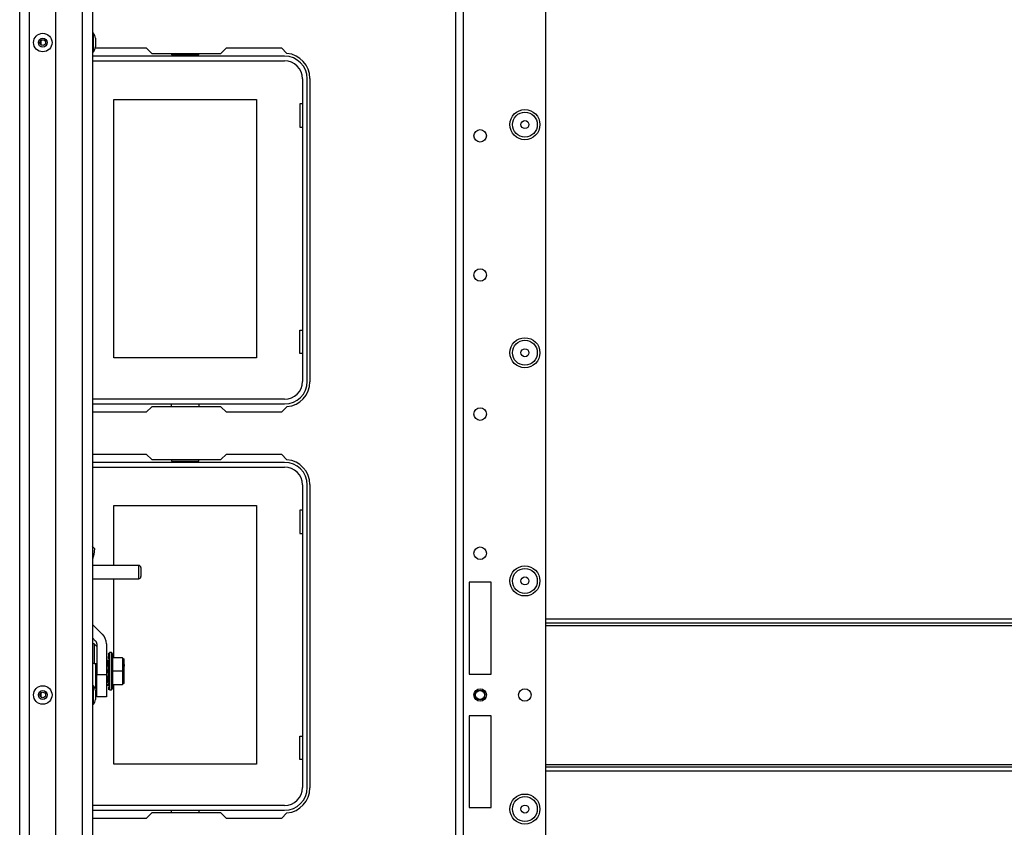
# Model space of a CAD drawing. Units: inches. Extents: x -163 to 90, y -65 to 166.
# Drawn here: x -84 to -70, y -42 to -31 of the extents above; entities that cross this region are included whole.
import ezdxf

# ---------------------------------------------------------------- set-up
doc = ezdxf.new("R2010")
doc.units = ezdxf.units.IN
doc.header["$MEASUREMENT"] = 0
doc.layers.add('TFR-TRI', color=7, linetype='CONTINUOUS')

msp = doc.modelspace()

# ---------------------------------------------------------------- linework, layer by layer
at = {"layer": 'TFR-TRI', "color": 151, "linetype": 'Continuous'}
for p, q in [((-84.371, -61.136), (-84.371, -19.88)), ((-84.233, -61.136), (-84.233, -19.88)), ((-83.859, -61.057), (-83.859, -19.959))]:
    msp.add_line(p, q, dxfattribs=at)
at = {"layer": 'TFR-TRI', "color": 1, "linetype": 'Continuous'}
for p, q in [((-83.481, -60.742), (-83.481, -20.274)), ((-83.34, -20.274), (-83.34, -60.742))]:
    msp.add_line(p, q, dxfattribs=at)
at = {"layer": 'TFR-TRI', "color": 22, "linetype": 'Continuous'}
for p, q in [((-76.922, -58.489), (-76.922, -22.527)), ((-78.197, -61.796), (-78.197, -23.327)), ((-78.087, -61.796), (-78.087, -23.327)), ((-78.008, -38.913), (-78.008, -40.213)), ((-77.693, -38.913), (-78.008, -38.913)), ((-77.693, -40.213), (-77.693, -38.913)), ((-78.008, -40.213), (-77.693, -40.213)), ((-78.008, -40.803), (-78.008, -42.102)), ((-77.693, -40.803), (-78.008, -40.803)), ((-77.693, -42.102), (-77.693, -40.803)), ((-78.008, -42.102), (-77.693, -42.102))]:
    msp.add_line(p, q, dxfattribs=at)
at = {"layer": 'TFR-TRI', "color": 3, "linetype": 'Continuous'}
for p, q in [((-83.327, -31.145), (-83.34, -31.145)), ((-83.327, -31.183), (-83.327, -31.145)), ((-83.327, -31.276), (-83.327, -31.183)), ((-83.3, -31.213), (-83.3, -31.231)), ((-83.3, -31.231), (-83.3, -31.276)), ((-83.327, -31.368), (-83.327, -31.276)), ((-83.327, -31.407), (-83.327, -31.368)), ((-83.3, -31.276), (-83.3, -31.32)), ((-83.3, -31.32), (-83.3, -31.338)), ((-83.34, -31.407), (-83.327, -31.407)), ((-83.346, -38.4), (-83.312, -38.434)), ((-83.312, -38.434), (-83.32, -38.518)), ((-83.32, -38.518), (-83.34, -38.585)), ((-83.32, -38.518), (-83.34, -38.518)), ((-83.34, -39.509), (-83.201, -39.648)), ((-83.34, -39.7), (-83.296, -39.744)), ((-83.279, -39.785), (-83.279, -40.217)), ((-83.144, -39.785), (-83.144, -40.217)), ((-83.279, -40.217), (-83.144, -40.217)), ((-83.279, -40.374), (-83.279, -40.217)), ((-83.144, -40.217), (-83.144, -40.374)), ((-83.327, -40.377), (-83.34, -40.377)), ((-83.327, -40.415), (-83.327, -40.377)), ((-83.327, -40.508), (-83.327, -40.415)), ((-83.279, -40.49), (-83.279, -40.374)), ((-83.144, -40.374), (-83.144, -40.49)), ((-83.327, -40.601), (-83.327, -40.508)), ((-83.3, -40.445), (-83.3, -40.464)), ((-83.3, -40.464), (-83.3, -40.508)), ((-83.3, -40.508), (-83.3, -40.552)), ((-83.3, -40.552), (-83.3, -40.571)), ((-83.279, -40.532), (-83.279, -40.49)), ((-83.144, -40.532), (-83.279, -40.532)), ((-83.144, -40.49), (-83.144, -40.532)), ((-83.34, -40.639), (-83.327, -40.639)), ((-83.327, -40.639), (-83.327, -40.601))]:
    msp.add_line(p, q, dxfattribs=at)
at = {"layer": 'TFR-TRI', "color": 30, "linetype": 'Continuous'}
for p, q in [((-83.3, -31.35), (-82.578, -31.35)), ((-82.578, -31.35), (-82.5, -31.429)), ((-81.522, -31.429), (-81.444, -31.35)), ((-81.444, -31.35), (-80.666, -31.35)), ((-80.666, -31.35), (-80.586, -31.43)), ((-82.5, -31.429), (-81.522, -31.429)), ((-80.261, -31.783), (-80.261, -36.075)), ((-82.578, -36.508), (-83.34, -36.508)), ((-82.5, -36.429), (-82.578, -36.508)), ((-81.522, -36.429), (-82.5, -36.429)), ((-81.444, -36.508), (-81.522, -36.429)), ((-80.666, -36.508), (-81.444, -36.508)), ((-80.586, -36.428), (-80.666, -36.508)), ((-83.34, -37.098), (-82.578, -37.098)), ((-82.578, -37.098), (-82.5, -37.177)), ((-82.5, -37.177), (-81.522, -37.177)), ((-81.522, -37.177), (-81.444, -37.098)), ((-81.444, -37.098), (-80.666, -37.098)), ((-80.666, -37.098), (-80.586, -37.178)), ((-80.261, -37.531), (-80.261, -41.823)), ((-82.5, -42.177), (-82.578, -42.256)), ((-81.522, -42.177), (-82.5, -42.177)), ((-81.444, -42.256), (-81.522, -42.177)), ((-80.586, -42.176), (-80.666, -42.256)), ((-82.578, -42.256), (-83.34, -42.256)), ((-80.666, -42.256), (-81.444, -42.256))]:
    msp.add_line(p, q, dxfattribs=at)
at = {"layer": 'TFR-TRI', "color": 12, "linetype": 'Continuous'}
for p, q in [((-80.619, -31.468), (-83.34, -31.468)), ((-82.22, -31.429), (-82.22, -31.449)), ((-82.22, -31.449), (-81.832, -31.449)), ((-81.832, -31.449), (-81.832, -31.429)), ((-83.34, -31.534), (-80.619, -31.534)), ((-80.366, -31.787), (-80.366, -36.071)), ((-80.3, -36.071), (-80.3, -31.787)), ((-80.619, -36.324), (-83.34, -36.324)), ((-83.34, -36.39), (-80.619, -36.39)), ((-82.22, -36.429), (-82.22, -36.39)), ((-81.832, -36.39), (-81.832, -36.429)), ((-80.619, -37.217), (-83.34, -37.217)), ((-82.22, -37.177), (-82.22, -37.197)), ((-82.22, -37.197), (-81.832, -37.197)), ((-81.832, -37.197), (-81.832, -37.177)), ((-83.34, -37.282), (-80.619, -37.282)), ((-80.366, -37.535), (-80.366, -41.819)), ((-80.3, -41.819), (-80.3, -37.535)), ((-80.619, -42.072), (-83.34, -42.072)), ((-83.34, -42.138), (-80.619, -42.138)), ((-82.22, -42.177), (-82.22, -42.138)), ((-81.832, -42.138), (-81.832, -42.177))]:
    msp.add_line(p, q, dxfattribs=at)
at = {"layer": 'TFR-TRI', "color": 215, "linetype": 'Continuous'}
for p, q in [((-83.036, -32.079), (-81.016, -32.079)), ((-83.036, -35.739), (-83.036, -32.079)), ((-81.016, -32.079), (-81.016, -35.739)), ((-80.406, -32.144), (-80.406, -32.474)), ((-80.366, -32.144), (-80.406, -32.144)), ((-80.406, -32.474), (-80.366, -32.474)), ((-80.406, -35.344), (-80.366, -35.344)), ((-80.406, -35.674), (-80.406, -35.344)), ((-80.366, -35.674), (-80.406, -35.674)), ((-81.016, -35.739), (-83.036, -35.739)), ((-83.036, -37.827), (-81.016, -37.827)), ((-83.036, -38.674), (-83.036, -37.827)), ((-81.016, -37.827), (-81.016, -41.487)), ((-80.406, -37.892), (-80.406, -38.222)), ((-80.366, -37.892), (-80.406, -37.892)), ((-80.406, -38.222), (-80.366, -38.222)), ((-83.036, -39.983), (-83.036, -38.862)), ((-83.036, -41.487), (-83.036, -40.36)), ((-80.406, -41.092), (-80.366, -41.092)), ((-80.406, -41.422), (-80.406, -41.092)), ((-81.016, -41.487), (-83.036, -41.487)), ((-80.366, -41.422), (-80.406, -41.422))]:
    msp.add_line(p, q, dxfattribs=at)
at = {"layer": 'TFR-TRI', "color": 5, "linetype": 'Continuous'}
for p, q in [((-82.684, -38.674), (-83.34, -38.674)), ((-82.684, -38.721), (-82.684, -38.674)), ((-82.684, -38.815), (-82.684, -38.721)), ((-82.654, -38.704), (-82.654, -38.722)), ((-82.654, -38.722), (-82.654, -38.768)), ((-83.34, -38.862), (-82.684, -38.862)), ((-82.684, -38.862), (-82.684, -38.815)), ((-82.654, -38.768), (-82.654, -38.813)), ((-82.654, -38.813), (-82.654, -38.832))]:
    msp.add_line(p, q, dxfattribs=at)
at = {"layer": 'TFR-TRI', "color": 27, "linetype": 'Continuous'}
for p, q in [((-76.921, -39.429), (-60.285, -39.429)), ((-76.922, -39.524), (-60.285, -39.524)), ((-60.285, -39.492), (-76.921, -39.492)), ((-76.922, -41.492), (-60.285, -41.492)), ((-76.921, -41.524), (-60.285, -41.524)), ((-60.285, -41.587), (-76.922, -41.587))]:
    msp.add_line(p, q, dxfattribs=at)
at = {"layer": 'TFR-TRI', "color": 153, "linetype": 'Continuous'}
for p, q in [((-83.318, -39.782), (-83.34, -39.782)), ((-83.279, -39.821), (-83.318, -39.782)), ((-83.318, -39.782), (-83.318, -39.817)), ((-83.318, -39.817), (-83.318, -39.916)), ((-83.318, -39.916), (-83.318, -40.061)), ((-83.318, -40.061), (-83.33, -40.061)), ((-83.318, -40.061), (-83.279, -40.061)), ((-83.279, -40.382), (-83.291, -40.382))]:
    msp.add_line(p, q, dxfattribs=at)
at = {"layer": 'TFR-TRI', "color": 251, "linetype": 'Continuous'}
for p, q in [((-83.144, -40.014), (-83.12, -40.014)), ((-83.12, -40.032), (-83.12, -40.014)), ((-83.116, -39.919), (-83.11, -39.919)), ((-83.11, -39.926), (-83.116, -39.926)), ((-83.116, -39.926), (-83.116, -39.929)), ((-83.116, -39.941), (-83.11, -39.941)), ((-83.11, -39.963), (-83.116, -39.963)), ((-83.116, -39.963), (-83.116, -39.991)), ((-83.116, -39.992), (-83.11, -39.992)), ((-83.07, -39.906), (-83.098, -39.906)), ((-83.098, -39.942), (-83.098, -39.906)), ((-83.098, -40.04), (-83.098, -39.942)), ((-83.051, -39.93), (-83.07, -39.906)), ((-83.07, -39.941), (-83.07, -39.906)), ((-83.07, -40.039), (-83.07, -39.941)), ((-83.051, -39.962), (-83.051, -39.93)), ((-83.051, -40.051), (-83.051, -39.962)), ((-82.913, -39.983), (-83.051, -39.983)), ((-82.913, -39.983), (-82.893, -40.003)), ((-82.913, -39.983), (-82.913, -40.172)), ((-82.893, -40.075), (-82.893, -40.003)), ((-83.291, -40.216), (-83.291, -40.058)), ((-83.12, -40.053), (-83.144, -40.053)), ((-83.12, -40.053), (-83.12, -40.032)), ((-83.12, -40.053), (-83.12, -40.29)), ((-83.116, -40.063), (-83.12, -40.063)), ((-83.11, -40.026), (-83.116, -40.026)), ((-83.116, -40.026), (-83.116, -40.064)), ((-83.116, -40.064), (-83.11, -40.064)), ((-83.116, -40.085), (-83.116, -40.064)), ((-83.116, -40.106), (-83.116, -40.085)), ((-83.11, -40.106), (-83.116, -40.106)), ((-83.116, -40.106), (-83.116, -40.131)), ((-83.116, -40.131), (-83.11, -40.131)), ((-83.116, -40.149), (-83.11, -40.149)), ((-83.116, -40.172), (-83.116, -40.149)), ((-83.11, -40.064), (-83.11, -40.085)), ((-83.11, -40.085), (-83.11, -40.106)), ((-83.11, -40.149), (-83.11, -40.172)), ((-83.098, -40.172), (-83.098, -40.04)), ((-83.07, -40.172), (-83.07, -40.039)), ((-83.051, -40.172), (-83.051, -40.051)), ((-82.893, -40.086), (-82.893, -40.075)), ((-82.893, -40.075), (-82.893, -40.086)), ((-82.893, -40.099), (-82.893, -40.086)), ((-82.893, -40.086), (-82.893, -40.099)), ((-82.893, -40.172), (-82.893, -40.099)), ((-83.291, -40.353), (-83.291, -40.216)), ((-83.291, -40.29), (-83.279, -40.29)), ((-83.144, -40.29), (-83.12, -40.29)), ((-83.12, -40.28), (-83.116, -40.28)), ((-83.12, -40.311), (-83.12, -40.29)), ((-83.116, -40.194), (-83.116, -40.172)), ((-83.11, -40.194), (-83.116, -40.194)), ((-83.116, -40.212), (-83.116, -40.237)), ((-83.11, -40.212), (-83.116, -40.212)), ((-83.116, -40.237), (-83.11, -40.237)), ((-83.116, -40.258), (-83.116, -40.237)), ((-83.116, -40.279), (-83.116, -40.258)), ((-83.11, -40.279), (-83.116, -40.279)), ((-83.116, -40.279), (-83.116, -40.317)), ((-83.11, -40.172), (-83.11, -40.194)), ((-83.11, -40.194), (-83.11, -40.237)), ((-83.11, -40.237), (-83.11, -40.258)), ((-83.11, -40.258), (-83.11, -40.279)), ((-83.098, -40.305), (-83.098, -40.172)), ((-83.07, -40.304), (-83.07, -40.172)), ((-82.913, -40.172), (-83.051, -40.172)), ((-83.051, -40.292), (-83.051, -40.172)), ((-83.051, -40.381), (-83.051, -40.292)), ((-82.913, -40.172), (-82.893, -40.172)), ((-82.913, -40.172), (-82.913, -40.36)), ((-82.905, -40.261), (-82.905, -40.239)), ((-82.893, -40.244), (-82.893, -40.172)), ((-82.893, -40.257), (-82.893, -40.244)), ((-82.893, -40.268), (-82.893, -40.257)), ((-82.893, -40.34), (-82.893, -40.268)), ((-83.307, -40.408), (-83.291, -40.408)), ((-83.279, -40.329), (-83.291, -40.329)), ((-83.291, -40.408), (-83.291, -40.353)), ((-83.12, -40.329), (-83.144, -40.329)), ((-83.12, -40.329), (-83.12, -40.311)), ((-83.116, -40.317), (-83.11, -40.317)), ((-83.11, -40.351), (-83.116, -40.351)), ((-83.116, -40.38), (-83.116, -40.352)), ((-83.11, -40.38), (-83.116, -40.38)), ((-83.116, -40.402), (-83.11, -40.402)), ((-83.116, -40.417), (-83.116, -40.414)), ((-83.11, -40.417), (-83.116, -40.417)), ((-83.116, -40.424), (-83.11, -40.424)), ((-83.098, -40.402), (-83.098, -40.305)), ((-83.098, -40.437), (-83.098, -40.402)), ((-83.07, -40.402), (-83.07, -40.304)), ((-83.07, -40.437), (-83.07, -40.402)), ((-83.07, -40.437), (-83.051, -40.413)), ((-83.051, -40.36), (-82.913, -40.36)), ((-83.051, -40.413), (-83.051, -40.381)), ((-82.893, -40.34), (-82.913, -40.36)), ((-83.098, -40.437), (-83.07, -40.437))]:
    msp.add_line(p, q, dxfattribs=at)
at = {"layer": 'TFR-TRI', "color": 3, "linetype": 'Continuous'}
for centre, radius in [((-84.044, -31.276), 0.131), ((-84.044, -31.276), 0.0627), ((-84.044, -31.276), 0.04), ((-84.044, -40.508), 0.131), ((-84.044, -40.508), 0.0627), ((-84.044, -40.508), 0.04), ((-77.851, -40.508), 0.0689), ((-77.851, -40.508), 0.064)]:
    msp.add_circle(centre, radius, dxfattribs=at)
at = {"layer": 'TFR-TRI', "color": 22, "linetype": 'Continuous'}
for centre, radius in [((-77.217, -32.437), 0.213), ((-77.851, -32.596), 0.0886), ((-77.851, -34.565), 0.0886), ((-77.217, -35.665), 0.213), ((-77.851, -36.533), 0.0886), ((-77.851, -38.502), 0.0886), ((-77.217, -38.894), 0.213), ((-77.851, -40.508), 0.0886), ((-77.217, -40.508), 0.0886), ((-77.217, -42.122), 0.213)]:
    msp.add_circle(centre, radius, dxfattribs=at)
at = {"layer": 'TFR-TRI', "color": 7, "linetype": 'Continuous'}
for centre, radius in [((-77.217, -32.437), 0.176), ((-77.217, -32.437), 0.0565), ((-77.217, -35.665), 0.176), ((-77.217, -35.665), 0.0565), ((-77.217, -38.894), 0.176), ((-77.217, -38.894), 0.0565), ((-77.217, -42.122), 0.176), ((-77.217, -42.122), 0.0565)]:
    msp.add_circle(centre, radius, dxfattribs=at)
at = {"layer": 'TFR-TRI', "color": 3, "linetype": 'Continuous'}
for centre, radius, start, end in [((-83.4, -31.213), 0.1, 0, 43.1136), ((-83.4, -31.338), 0.1, 316.8864, 0), ((-83.338, -39.785), 0.194, 0, 45), ((-83.338, -39.785), 0.0591, 0, 45), ((-83.4, -40.445), 0.1, 0, 43.1136), ((-83.4, -40.571), 0.1, 316.8864, 0)]:
    msp.add_arc(centre, radius, start, end, dxfattribs=at)
at = {"layer": 'TFR-TRI', "color": 1, "linetype": 'Continuous'}
for centre in [(-84.005, -31.276), (-84.005, -40.508)]:
    msp.add_arc(centre, 0.0689, 149.9681, 210.0319, dxfattribs=at)
at = {"layer": 'TFR-TRI', "color": 12, "linetype": 'Continuous'}
for centre, radius, start, end in [((-80.619, -31.787), 0.319, 0, 90), ((-80.619, -31.787), 0.253, 0, 90), ((-80.619, -36.071), 0.253, 270, 0), ((-80.619, -36.071), 0.319, 270, 0), ((-80.619, -37.535), 0.319, 0, 90), ((-80.619, -37.535), 0.253, 0, 90), ((-80.619, -41.819), 0.253, 270, 0), ((-80.619, -41.819), 0.319, 270, 0)]:
    msp.add_arc(centre, radius, start, end, dxfattribs=at)
at = {"layer": 'TFR-TRI', "color": 30, "linetype": 'Continuous'}
for centre, start, end in [((-80.615, -31.783), 0, 85.2804), ((-80.615, -36.075), 274.7196, 0), ((-80.615, -37.531), 0, 85.2804), ((-80.615, -41.823), 274.7196, 0)]:
    msp.add_arc(centre, 0.354, start, end, dxfattribs=at)
at = {"layer": 'TFR-TRI', "color": 5, "linetype": 'Continuous'}
for centre, start, end in [((-82.684, -38.704), 0, 90), ((-82.684, -38.832), 270, 0)]:
    msp.add_arc(centre, 0.03, start, end, dxfattribs=at)

doc.saveas('drawing.dxf')
